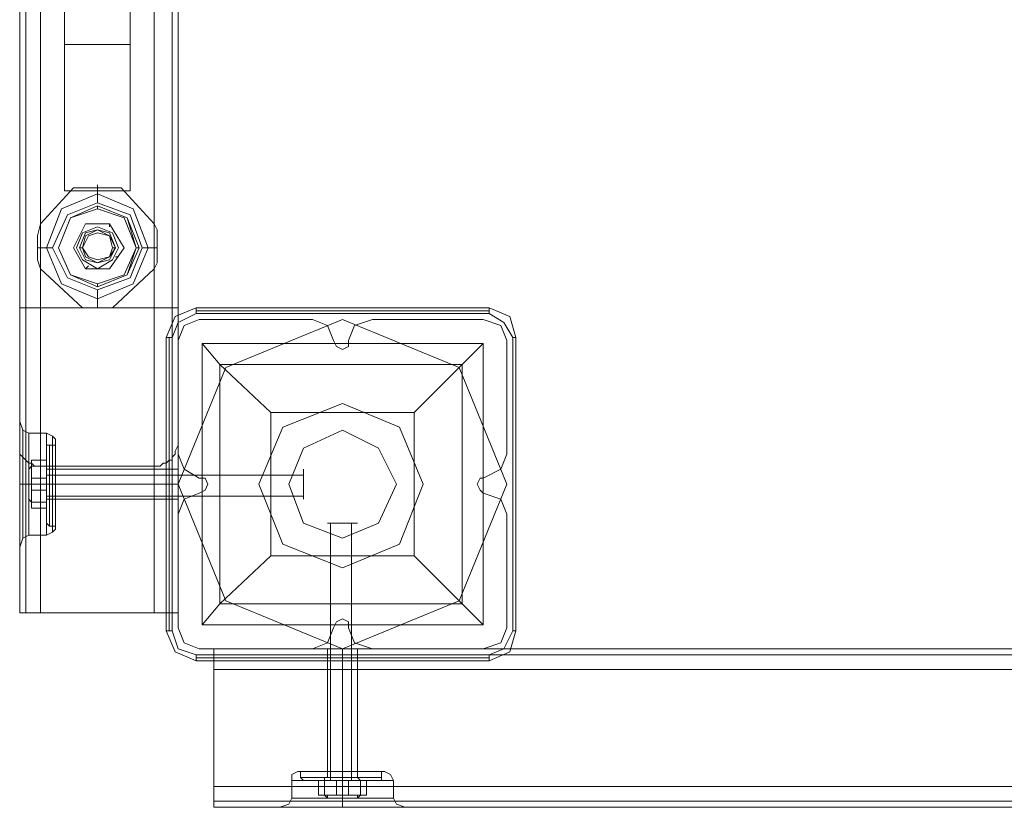
# Model space of a CAD drawing. Units: millimetres. Extents: x -2196 to 8564, y -5658 to 5533.
# Drawn here: x 2612 to 2881, y -2804 to -2589 of the extents above; entities that cross this region are included whole.
import ezdxf

# ---------------------------------------------------------------- set-up
doc = ezdxf.new("R2010")
doc.units = ezdxf.units.MM

# ---------------------------------------------------------------- blocks, each defined once
blk = doc.blocks.new('WMF0')
at = {"color": 30, "lineweight": 0}
for points in [[(6753.91, -4974.72), (6753.91, -6359.58)], [(6753.91, -4974.72), (6753.91, -6359.58)], [(6754.73, -4974.72), (6754.73, -6359.58)], [(6754.73, -4974.72), (6754.73, -6359.58)], [(6756.77, -4974.72), (6772.3, -4974.72), (6772.3, -6359.58), (6756.77, -6359.58)], [(6756.77, -4974.72), (6756.77, -6359.58)], [(6756.77, -4974.72), (6756.77, -6359.58)], [(6756.77, -4974.72), (6756.77, -6359.58)], [(6756.77, -4974.72), (6756.77, -6359.58)], [(6772.3, -4974.72), (6756.77, -4974.72), (6756.77, -6359.58), (6772.3, -6359.58)], [(6756.77, -4974.72), (6756.77, -6359.58)], [(6772.3, -4974.72), (6772.3, -6359.58)], [(6772.3, -4974.72), (6772.3, -6359.58)], [(6772.3, -4974.72), (6772.3, -6359.58)], [(6772.3, -4974.72), (6772.3, -6359.58)], [(6772.3, -4974.72), (6772.3, -6359.58)], [(6774.75, -4974.72), (6774.75, -6359.58)], [(6774.75, -4974.72), (6774.75, -6359.58)], [(6775.57, -4974.72), (6775.57, -6359.58)], [(6775.57, -4974.72), (6775.57, -6359.58)], [(6775.57, -4974.72), (6775.57, -6359.58)], [(6775.57, -4974.72), (6775.57, -6359.58)], [(6775.57, -4974.72), (6775.57, -6359.58)], [(6775.57, -4974.72), (6775.57, -6359.58)], [(6753.91, -4995.15), (6753.91, -6338.74)], [(6753.91, -4995.15), (6753.91, -6338.74)], [(6753.91, -4995.15), (6753.91, -6338.74)], [(6753.91, -4995.15), (6753.91, -6338.74)], [(6756.77, -5894.55), (6756.77, -6339.55)], [(6772.3, -5894.55), (6772.3, -6339.55)], [(6754.73, -5895.37), (6754.73, -6338.74)], [(6774.75, -5895.37), (6774.75, -6338.74)], [(6753.91, -5897.82), (6753.91, -6336.29)], [(6775.57, -5897.82), (6775.57, -6336.29)], [(6753.91, -5916.21), (6753.91, -6317.9)], [(6754.73, -5916.21), (6754.73, -6317.9)], [(6774.75, -5916.21), (6774.75, -6317.9)], [(6775.57, -5916.21), (6775.57, -6317.9)], [(6760.04, -6281.94), (6760.04, -6267.23)], [(6769.03, -6267.23), (6769.03, -6281.94)], [(6756.77, -6270.09), (6756.77, -6306.46)], [(6772.3, -6270.09), (6772.3, -6306.46)], [(6760.04, -6281.94), (6769.03, -6281.94)], [(6760.04, -6301.96), (6760.04, -6281.94)], [(6769.03, -6281.94), (6769.03, -6301.96)], [(6756.77, -6306.46), (6761.27, -6301.55), (6767.8, -6301.55), (6772.3, -6306.46)], [(6764.53, -6302.37), (6764.53, -6301.96), (6764.53, -6301.14)], [(6764.53, -6302.37), (6764.53, -6302.78), (6764.53, -6303.59)], [(6756.77, -6306.46), (6756.36, -6308.09), (6756.36, -6309.72), (6756.36, -6311.36), (6756.77, -6312.58)], [(6772.3, -6312.58), (6772.71, -6311.77), (6772.71, -6310.95), (6772.71, -6310.13), (6772.71, -6309.72), (6772.71, -6308.91), (6772.71, -6308.09), (6772.71, -6307.27), (6772.3, -6306.46)], [(6757.59, -6309.72), (6757.18, -6309.72), (6756.36, -6309.72)], [(6757.59, -6309.72), (6758, -6309.72), (6758.41, -6309.72)], [(6771.48, -6309.72), (6770.66, -6309.72)], [(6771.48, -6309.72), (6771.89, -6309.72), (6772.71, -6309.72)], [(6756.77, -6312.58), (6756.77, -6317.9)], [(6762.49, -6317.9), (6756.77, -6312.58)], [(6764.53, -6316.67), (6764.53, -6316.26), (6764.53, -6315.45)], [(6764.53, -6316.67), (6764.53, -6317.08), (6764.53, -6317.9)], [(6753.91, -6317.9), (6753.91, -6329.75), (6753.91, -6336.29)], [(6756.77, -6317.9), (6754.73, -6317.9), (6753.91, -6317.9)], [(6756.77, -6317.9), (6756.77, -6333.02), (6756.77, -6339.55)], [(6762.49, -6317.9), (6756.77, -6317.9)], [(6766.58, -6317.9), (6766.17, -6317.9), (6765.76, -6317.9), (6764.94, -6317.9), (6764.53, -6317.9), (6764.13, -6317.9), (6763.72, -6317.9), (6762.9, -6317.9), (6762.49, -6317.9)], [(6772.3, -6339.55), (6772.3, -6333.02), (6772.3, -6317.9)], [(6772.3, -6317.9), (6774.75, -6317.9), (6775.57, -6317.9)], [(6775.57, -6336.29), (6775.57, -6329.75), (6775.57, -6317.9)], [(6778.43, -6319.53), (6776.38, -6320.35), (6775.57, -6322.39)], [(6778.43, -6319.53), (6776.38, -6320.35), (6775.57, -6322.39)], [(6793.96, -6319.53), (6778.43, -6319.53)], [(6793.96, -6319.53), (6778.43, -6319.53)], [(6796.82, -6322.39), (6796, -6320.35), (6793.96, -6319.53)], [(6796.82, -6322.39), (6796, -6320.35), (6793.96, -6319.53)], [(6802.13, -6319.53), (6799.68, -6320.35), (6798.86, -6322.39)], [(6802.13, -6319.53), (6799.68, -6320.35), (6798.86, -6322.39)], [(6817.25, -6319.53), (6802.13, -6319.53)], [(6817.25, -6319.53), (6802.13, -6319.53)], [(6820.52, -6322.39), (6819.7, -6320.35), (6817.25, -6319.53)], [(6820.52, -6322.39), (6819.7, -6320.35), (6817.25, -6319.53)], [(6775.57, -6322.39), (6775.57, -6337.92)], [(6775.57, -6322.39), (6775.57, -6337.92)], [(6798.86, -6322.39), (6798.86, -6323.21), (6798.04, -6323.62), (6797.23, -6323.21), (6796.82, -6322.39)], [(6798.86, -6322.39), (6798.86, -6323.21), (6798.04, -6323.62), (6797.23, -6323.21), (6796.82, -6322.39)], [(6820.52, -6337.92), (6820.52, -6322.39)], [(6820.52, -6337.92), (6820.52, -6322.39)], [(6753.91, -6333.43), (6754.32, -6334.65), (6755.14, -6335.06)], [(6753.91, -6333.43), (6754.32, -6334.65), (6755.14, -6335.06)], [(6753.91, -6338.74), (6753.91, -6334.24)], [(6753.91, -6334.24), (6753.91, -6338.74)], [(6753.91, -6338.74), (6753.91, -6334.24)], [(6753.91, -6334.24), (6753.91, -6338.74)], [(6754.32, -6334.65), (6754.32, -6336.69), (6754.32, -6342.01), (6754.32, -6347.32), (6754.32, -6349.36)], [(6754.32, -6347.32), (6754.32, -6342.01), (6754.32, -6336.69), (6754.32, -6334.65)], [(6755.14, -6348.95), (6755.14, -6346.91), (6755.14, -6342.01), (6755.14, -6337.1), (6755.14, -6335.06)], [(6757.59, -6335.06), (6755.14, -6335.06)], [(6757.59, -6335.06), (6755.14, -6335.06)], [(6757.59, -6348.95), (6757.59, -6346.91), (6757.59, -6342.01), (6757.59, -6337.1), (6757.59, -6335.06)], [(6757.59, -6348.95), (6757.59, -6346.91), (6757.59, -6342.01), (6757.59, -6337.1), (6757.59, -6335.06)], [(6758.81, -6335.88), (6758.41, -6335.47), (6757.59, -6335.06)], [(6758.81, -6335.88), (6758.41, -6335.47), (6757.59, -6335.06)], [(6753.91, -6336.29), (6753.91, -6336.69), (6753.91, -6337.1), (6753.91, -6337.51), (6753.91, -6337.92), (6754.32, -6338.33), (6754.73, -6338.74), (6755.14, -6339.15), (6755.54, -6339.15), (6755.95, -6339.55), (6756.36, -6339.55), (6756.77, -6339.55)], [(6758.41, -6335.47), (6758.41, -6337.1), (6758.41, -6342.01), (6758.41, -6346.91), (6758.41, -6348.54)], [(6758.41, -6346.91), (6758.41, -6342.01), (6758.41, -6337.1), (6758.41, -6335.47)], [(6758.41, -6335.47), (6758.41, -6337.1), (6758.41, -6342.01), (6758.41, -6346.91), (6758.41, -6348.54)], [(6758.41, -6346.91), (6758.41, -6342.01), (6758.41, -6337.1), (6758.41, -6335.47)], [(6758.81, -6348.14), (6758.81, -6346.09), (6758.81, -6342.01), (6758.81, -6337.92), (6758.81, -6335.88)], [(6758.81, -6348.14), (6758.81, -6346.09), (6758.81, -6342.01), (6758.81, -6337.92), (6758.81, -6335.88)], [(6772.3, -6339.55), (6772.71, -6339.55), (6773.12, -6339.55), (6773.52, -6339.15), (6773.93, -6339.15), (6774.34, -6338.74), (6774.75, -6338.74), (6774.75, -6338.33), (6775.16, -6337.92), (6775.16, -6337.51), (6775.57, -6336.69), (6775.57, -6336.29)], [(6755.14, -6337.1), (6755.14, -6342.01), (6755.14, -6346.91), (6755.14, -6348.95)], [(6757.59, -6337.1), (6757.59, -6342.01), (6757.59, -6346.91), (6757.59, -6348.95)], [(6757.59, -6337.1), (6757.59, -6342.01), (6757.59, -6346.91), (6757.59, -6348.95)], [(6758.81, -6337.92), (6758.81, -6342.01), (6758.81, -6346.09), (6758.81, -6348.14)], [(6758.81, -6337.92), (6758.81, -6342.01), (6758.81, -6346.09), (6758.81, -6348.14)], [(6775.57, -6337.92), (6776.38, -6339.96), (6778.43, -6341.19)], [(6775.57, -6337.92), (6776.38, -6339.96), (6778.43, -6341.19)], [(6817.25, -6341.19), (6819.7, -6339.96), (6820.52, -6337.92)], [(6817.25, -6341.19), (6819.7, -6339.96), (6820.52, -6337.92)], [(6753.91, -6338.74), (6753.91, -6339.55), (6753.91, -6340.37), (6753.91, -6341.19), (6753.91, -6342.01), (6753.91, -6342.82), (6753.91, -6343.64), (6753.91, -6344.46), (6753.91, -6345.28)], [(6753.91, -6338.74), (6753.91, -6339.55), (6753.91, -6340.37), (6753.91, -6341.19), (6753.91, -6342.01), (6753.91, -6342.82), (6753.91, -6343.64), (6753.91, -6344.46), (6753.91, -6345.28)], [(6753.91, -6345.28), (6753.91, -6343.64), (6753.91, -6342.01), (6753.91, -6340.37), (6753.91, -6338.74)], [(6753.91, -6345.28), (6753.91, -6343.64), (6753.91, -6342.01), (6753.91, -6340.37), (6753.91, -6338.74)], [(6772.3, -6339.55), (6756.77, -6339.55)], [(6758.81, -6344.05), (6758.81, -6343.64), (6758.81, -6342.01), (6758.81, -6340.78), (6758.81, -6339.96)], [(6758.81, -6344.05), (6758.81, -6343.64), (6758.81, -6342.01), (6758.81, -6340.78), (6758.81, -6339.96)], [(6775.57, -6339.96), (6758.81, -6339.96)], [(6775.57, -6339.96), (6758.81, -6339.96)], [(6775.57, -6339.96), (6775.57, -6340.78), (6775.57, -6342.01), (6775.57, -6343.64), (6775.57, -6344.05)], [(6775.57, -6343.64), (6775.57, -6342.01), (6775.57, -6340.78), (6775.57, -6339.96)], [(6775.57, -6339.96), (6775.57, -6340.78), (6775.57, -6342.01), (6775.57, -6343.64), (6775.57, -6344.05)], [(6775.57, -6343.64), (6775.57, -6342.01), (6775.57, -6340.78), (6775.57, -6339.96)], [(6753.91, -6342.01), (6754.32, -6342.01), (6755.14, -6342.01)], [(6753.91, -6342.01), (6754.32, -6342.01), (6755.14, -6342.01)], [(6753.91, -6342.01), (6754.32, -6342.01), (6755.14, -6342.01)], [(6753.91, -6342.01), (6754.32, -6342.01), (6755.14, -6342.01)], [(6757.59, -6342.01), (6755.14, -6342.01)], [(6757.59, -6342.01), (6755.14, -6342.01)], [(6757.59, -6342.01), (6755.14, -6342.01)], [(6757.59, -6342.01), (6755.14, -6342.01)], [(6758.81, -6342.01), (6758.41, -6342.01), (6757.59, -6342.01)], [(6758.81, -6342.01), (6758.41, -6342.01), (6757.59, -6342.01)], [(6758.81, -6342.01), (6758.41, -6342.01), (6757.59, -6342.01)], [(6758.81, -6342.01), (6758.41, -6342.01), (6757.59, -6342.01)], [(6758.81, -6340.78), (6758.81, -6342.01), (6758.81, -6343.64), (6758.81, -6344.05)], [(6758.81, -6340.78), (6758.81, -6342.01), (6758.81, -6343.64), (6758.81, -6344.05)], [(6775.57, -6342.01), (6758.81, -6342.01)], [(6775.57, -6342.01), (6758.81, -6342.01)], [(6775.57, -6342.01), (6758.81, -6342.01)], [(6775.57, -6342.01), (6758.81, -6342.01)], [(6778.43, -6341.19), (6779.25, -6341.19), (6779.65, -6342.01), (6779.25, -6342.82), (6778.43, -6343.23)], [(6778.43, -6341.19), (6779.25, -6341.19), (6779.65, -6342.01), (6779.25, -6342.82), (6778.43, -6343.23)], [(6817.25, -6343.23), (6816.84, -6342.82), (6816.43, -6342.01), (6816.84, -6341.19), (6817.25, -6341.19)], [(6817.25, -6343.23), (6816.84, -6342.82), (6816.43, -6342.01), (6816.84, -6341.19), (6817.25, -6341.19)], [(6778.43, -6343.23), (6776.38, -6344.05), (6775.57, -6346.09)], [(6778.43, -6343.23), (6776.38, -6344.05), (6775.57, -6346.09)], [(6820.52, -6346.09), (6819.7, -6344.05), (6817.25, -6343.23)], [(6820.52, -6346.09), (6819.7, -6344.05), (6817.25, -6343.23)], [(6775.57, -6344.05), (6758.81, -6344.05)], [(6775.57, -6344.05), (6758.81, -6344.05)], [(6753.91, -6345.28), (6753.91, -6349.77)], [(6753.91, -6345.28), (6753.91, -6359.58)], [(6753.91, -6345.28), (6753.91, -6349.77)], [(6753.91, -6345.28), (6753.91, -6359.58)], [(6753.91, -6345.28), (6753.91, -6359.58)], [(6753.91, -6345.28), (6753.91, -6359.58)], [(6775.57, -6346.09), (6775.57, -6361.62)], [(6775.57, -6346.09), (6775.57, -6361.62)], [(6820.52, -6361.62), (6820.52, -6346.09)], [(6820.52, -6361.62), (6820.52, -6346.09)], [(6758.81, -6348.14), (6758.41, -6348.54), (6757.59, -6348.95)], [(6758.81, -6348.14), (6758.41, -6348.54), (6757.59, -6348.95)], [(6753.91, -6350.59), (6754.32, -6349.36), (6755.14, -6348.95)], [(6753.91, -6350.59), (6754.32, -6349.36), (6755.14, -6348.95)], [(6757.59, -6348.95), (6755.14, -6348.95)], [(6757.59, -6348.95), (6755.14, -6348.95)], [(6753.91, -6359.58), (6754.73, -6359.58), (6756.77, -6359.58)], [(6753.91, -6359.58), (6754.73, -6359.58), (6756.77, -6359.58)], [(6756.77, -6359.58), (6754.73, -6359.58), (6753.91, -6359.58)], [(6753.91, -6359.58), (6754.73, -6359.58), (6756.77, -6359.58)], [(6756.77, -6359.58), (6754.73, -6359.58), (6753.91, -6359.58)], [(6756.77, -6359.58), (6754.73, -6359.58), (6753.91, -6359.58)], [(6772.3, -6359.58), (6774.75, -6359.58), (6775.57, -6359.58)], [(6775.57, -6359.58), (6774.75, -6359.58), (6772.3, -6359.58)], [(6772.3, -6359.58), (6774.75, -6359.58), (6775.57, -6359.58)], [(6775.57, -6359.58), (6774.75, -6359.58), (6772.3, -6359.58)], [(6772.3, -6359.58), (6774.75, -6359.58), (6775.57, -6359.58)], [(6775.57, -6359.58), (6774.75, -6359.58), (6772.3, -6359.58)], [(6796.82, -6361.62), (6797.23, -6360.8), (6798.04, -6360.4), (6798.86, -6360.8), (6798.86, -6361.62)], [(6796.82, -6361.62), (6797.23, -6360.8), (6798.04, -6360.4), (6798.86, -6360.8), (6798.86, -6361.62)], [(6775.57, -6361.62), (6776.38, -6363.66), (6778.43, -6364.48)], [(6775.57, -6361.62), (6776.38, -6363.66), (6778.43, -6364.48)], [(6793.96, -6364.48), (6796, -6363.66), (6796.82, -6361.62)], [(6793.96, -6364.48), (6796, -6363.66), (6796.82, -6361.62)], [(6798.86, -6361.62), (6799.68, -6363.66), (6802.13, -6364.48)], [(6798.86, -6361.62), (6799.68, -6363.66), (6802.13, -6364.48)], [(6817.25, -6364.48), (6819.7, -6363.66), (6820.52, -6361.62)], [(6817.25, -6364.48), (6819.7, -6363.66), (6820.52, -6361.62)], [(6778.43, -6364.48), (6793.96, -6364.48)], [(6778.43, -6364.48), (6793.96, -6364.48)], [(6780.47, -6367.34), (6780.47, -6365.3), (6780.47, -6364.48)], [(7265.11, -6364.48), (6780.47, -6364.48)], [(6780.47, -6364.48), (6780.47, -6365.3), (6780.47, -6367.34)], [(7265.11, -6364.48), (6780.47, -6364.48)], [(6780.47, -6367.34), (6780.47, -6365.3), (6780.47, -6364.48)], [(7265.11, -6364.48), (6780.47, -6364.48)], [(6780.47, -6364.48), (6780.47, -6365.3), (6780.47, -6367.34)], [(7265.11, -6364.48), (6780.47, -6364.48)], [(6780.47, -6367.34), (6780.47, -6365.3), (6780.47, -6364.48)], [(7265.11, -6364.48), (6780.47, -6364.48)], [(6780.47, -6364.48), (6780.47, -6365.3), (6780.47, -6367.34)], [(7265.11, -6364.48), (6780.47, -6364.48)], [(6796, -6364.48), (6796, -6381.24)], [(6796, -6364.48), (6796, -6381.24)], [(6798.04, -6364.48), (6798.04, -6381.24)], [(6798.04, -6364.48), (6798.04, -6381.24)], [(6798.04, -6364.48), (6798.04, -6381.24)], [(6798.04, -6364.48), (6798.04, -6381.24)], [(6800.09, -6364.48), (6800.09, -6381.24)], [(6800.09, -6364.48), (6800.09, -6381.24)], [(6802.13, -6364.48), (6817.25, -6364.48)], [(6802.13, -6364.48), (6817.25, -6364.48)], [(6780.47, -6383.28), (6780.47, -6367.34)], [(7265.11, -6367.34), (7265.11, -6383.28), (6780.47, -6383.28)], [(7265.11, -6367.34), (6780.47, -6367.34)], [(7265.11, -6367.34), (6780.47, -6367.34)], [(7265.11, -6367.34), (6780.47, -6367.34)], [(7265.11, -6367.34), (6780.47, -6367.34)], [(7265.11, -6367.34), (6780.47, -6367.34)], [(6780.47, -6367.34), (6780.47, -6383.28)], [(7265.11, -6383.28), (7265.11, -6367.34), (6780.47, -6367.34)], [(6791.91, -6381.24), (6791.1, -6381.64), (6791.1, -6382.46)], [(6791.91, -6381.24), (6791.1, -6381.64), (6791.1, -6382.46)], [(6803.76, -6381.24), (6802.13, -6381.24), (6798.04, -6381.24), (6793.55, -6381.24), (6791.91, -6381.24)], [(6803.76, -6381.24), (6802.13, -6381.24), (6798.04, -6381.24), (6793.55, -6381.24), (6791.91, -6381.24)], [(6793.55, -6381.24), (6798.04, -6381.24), (6802.13, -6381.24), (6803.76, -6381.24)], [(6793.55, -6381.24), (6798.04, -6381.24), (6802.13, -6381.24), (6803.76, -6381.24)], [(6800.09, -6381.24), (6799.27, -6381.24), (6798.04, -6381.24), (6796.41, -6381.24), (6796, -6381.24)], [(6800.09, -6381.24), (6799.27, -6381.24), (6798.04, -6381.24), (6796.41, -6381.24), (6796, -6381.24)], [(6796.41, -6381.24), (6798.04, -6381.24), (6799.27, -6381.24), (6800.09, -6381.24)], [(6796.41, -6381.24), (6798.04, -6381.24), (6799.27, -6381.24), (6800.09, -6381.24)], [(6798.04, -6381.24), (6798.04, -6381.64), (6798.04, -6382.46)], [(6798.04, -6381.24), (6798.04, -6381.64), (6798.04, -6382.46)], [(6798.04, -6381.24), (6798.04, -6381.64), (6798.04, -6382.46)], [(6798.04, -6381.24), (6798.04, -6381.64), (6798.04, -6382.46)], [(6803.76, -6381.24), (6804.58, -6381.64), (6804.99, -6382.46)], [(6803.76, -6381.24), (6804.58, -6381.64), (6804.99, -6382.46)], [(7265.11, -6383.28), (6780.47, -6383.28)], [(6780.47, -6383.28), (6780.47, -6385.32), (6780.47, -6386.14)], [(7265.11, -6383.28), (6780.47, -6383.28)], [(6780.47, -6383.28), (6780.47, -6385.32), (6780.47, -6386.14)], [(6780.47, -6386.14), (6780.47, -6385.32), (6780.47, -6383.28)], [(7265.11, -6383.28), (6780.47, -6383.28)], [(6780.47, -6383.28), (6780.47, -6385.32), (6780.47, -6386.14)], [(7265.11, -6383.28), (6780.47, -6383.28)], [(6780.47, -6386.14), (6780.47, -6385.32), (6780.47, -6383.28)], [(7265.11, -6383.28), (6780.47, -6383.28)], [(6780.47, -6386.14), (6780.47, -6385.32), (6780.47, -6383.28)], [(6804.99, -6382.46), (6802.95, -6382.46), (6798.04, -6382.46), (6793.14, -6382.46), (6791.1, -6382.46)], [(6804.99, -6382.46), (6802.95, -6382.46), (6798.04, -6382.46), (6793.14, -6382.46), (6791.1, -6382.46)], [(6791.1, -6382.46), (6791.1, -6384.91)], [(6791.1, -6382.46), (6791.1, -6384.91)], [(6793.14, -6382.46), (6798.04, -6382.46), (6802.95, -6382.46), (6804.99, -6382.46)], [(6793.14, -6382.46), (6798.04, -6382.46), (6802.95, -6382.46), (6804.99, -6382.46)], [(6798.04, -6382.46), (6798.04, -6384.91)], [(6798.04, -6382.46), (6798.04, -6384.91)], [(6798.04, -6382.46), (6798.04, -6384.91)], [(6798.04, -6382.46), (6798.04, -6384.91)], [(6804.99, -6382.46), (6804.99, -6384.91)], [(6804.99, -6382.46), (6804.99, -6384.91)], [(6789.46, -6386.14), (6790.69, -6385.73), (6791.1, -6384.91)], [(6789.46, -6386.14), (6790.69, -6385.73), (6791.1, -6384.91)], [(6804.99, -6384.91), (6802.95, -6384.91), (6798.04, -6384.91), (6793.14, -6384.91), (6791.1, -6384.91)], [(6793.14, -6384.91), (6798.04, -6384.91), (6802.95, -6384.91), (6804.99, -6384.91)], [(6798.04, -6386.14), (6798.04, -6385.73), (6798.04, -6384.91)], [(6798.04, -6386.14), (6798.04, -6385.73), (6798.04, -6384.91)], [(6798.04, -6386.14), (6798.04, -6385.73), (6798.04, -6384.91)], [(6798.04, -6386.14), (6798.04, -6385.73), (6798.04, -6384.91)], [(6806.62, -6386.14), (6805.4, -6385.73), (6804.99, -6384.91)], [(6806.62, -6386.14), (6805.4, -6385.73), (6804.99, -6384.91)], [(7265.11, -6385.32), (6780.47, -6385.32)], [(7265.11, -6385.32), (6780.47, -6385.32)], [(6794.77, -6386.14), (6780.47, -6386.14)], [(6794.77, -6386.14), (6780.47, -6386.14)], [(6794.77, -6386.14), (6780.47, -6386.14)], [(7265.11, -6386.14), (6780.47, -6386.14)], [(7265.11, -6386.14), (6780.47, -6386.14)], [(6794.77, -6386.14), (6780.47, -6386.14)], [(6794.77, -6386.14), (6790.28, -6386.14)], [(6790.28, -6386.14), (6794.77, -6386.14)], [(6794.77, -6386.14), (6790.28, -6386.14)], [(6790.28, -6386.14), (6794.77, -6386.14)], [(6794.77, -6386.14), (6796.41, -6386.14), (6798.04, -6386.14), (6799.68, -6386.14), (6801.31, -6386.14)], [(6794.77, -6386.14), (6796.41, -6386.14), (6798.04, -6386.14), (6799.68, -6386.14), (6801.31, -6386.14)], [(6801.31, -6386.14), (6800.49, -6386.14), (6799.68, -6386.14), (6798.86, -6386.14), (6798.04, -6386.14), (6797.23, -6386.14), (6796.41, -6386.14), (6795.59, -6386.14), (6794.77, -6386.14)], [(6801.31, -6386.14), (6800.49, -6386.14), (6799.68, -6386.14), (6798.86, -6386.14), (6798.04, -6386.14), (6797.23, -6386.14), (6796.41, -6386.14), (6795.59, -6386.14), (6794.77, -6386.14)], [(6801.31, -6386.14), (6805.81, -6386.14)], [(7244.68, -6386.14), (6801.31, -6386.14)], [(6801.31, -6386.14), (6805.81, -6386.14)], [(7244.68, -6386.14), (6801.31, -6386.14)], [(7244.68, -6386.14), (6801.31, -6386.14)], [(7244.68, -6386.14), (6801.31, -6386.14)]]:
    blk.add_lwpolyline(points, dxfattribs=at)
for points in [[(6754.73, -4974.72), (6754.73, -6359.58), (6754.73, -4974.72)], [(6754.73, -4974.72), (6754.73, -6359.58), (6754.73, -4974.72)], [(6774.75, -4974.72), (6774.75, -6359.58), (6774.75, -4974.72)], [(6774.75, -4974.72), (6774.75, -6359.58), (6774.75, -4974.72)], [(6769.03, -5932.15), (6769.03, -6301.96), (6760.04, -6301.96), (6760.04, -5932.15), (6769.03, -5932.15)], [(6771.48, -6309.72), (6769.44, -6304.41), (6764.53, -6302.37), (6759.63, -6304.41), (6757.59, -6309.72), (6759.63, -6314.63), (6764.53, -6316.67), (6769.44, -6314.63), (6771.48, -6309.72)], [(6771.48, -6309.72), (6769.44, -6304.41), (6764.53, -6302.37), (6759.63, -6304.41), (6757.59, -6309.72), (6759.63, -6314.63), (6764.53, -6316.67), (6769.44, -6314.63), (6771.48, -6309.72)], [(6770.66, -6309.72), (6769.03, -6305.23), (6764.53, -6303.59), (6760.45, -6305.23), (6758.41, -6309.72), (6760.45, -6313.81), (6764.53, -6315.45), (6769.03, -6313.81), (6770.66, -6309.72)], [(6766.58, -6309.72), (6766.17, -6308.09), (6764.53, -6307.68), (6763.31, -6308.09), (6762.49, -6309.72), (6763.31, -6310.95), (6764.53, -6311.36), (6766.17, -6310.95), (6766.58, -6309.72)], [(6766.58, -6309.72), (6766.17, -6308.09), (6764.53, -6307.68), (6763.31, -6308.09), (6762.49, -6309.72), (6763.31, -6310.95), (6764.53, -6311.36), (6766.17, -6310.95), (6766.58, -6309.72)], [(6772.3, -6317.9), (6766.58, -6317.9), (6772.3, -6312.58), (6772.3, -6317.9)], [(6754.32, -6334.65), (6754.32, -6336.69), (6754.32, -6342.01), (6754.32, -6347.32), (6754.32, -6349.36), (6754.32, -6347.32), (6754.32, -6342.01), (6754.32, -6336.69), (6754.32, -6334.65)], [(6755.14, -6348.95), (6755.14, -6346.91), (6755.14, -6342.01), (6755.14, -6337.1), (6755.14, -6335.06), (6755.14, -6337.1), (6755.14, -6342.01), (6755.14, -6346.91), (6755.14, -6348.95)], [(6796, -6364.48), (6796.41, -6364.48), (6798.04, -6364.48), (6799.27, -6364.48), (6800.09, -6364.48), (6799.27, -6364.48), (6798.04, -6364.48), (6796.41, -6364.48), (6796, -6364.48)], [(6796, -6364.48), (6796.41, -6364.48), (6798.04, -6364.48), (6799.27, -6364.48), (6800.09, -6364.48), (6799.27, -6364.48), (6798.04, -6364.48), (6796.41, -6364.48), (6796, -6364.48)], [(7265.11, -6365.3), (6780.47, -6365.3), (7265.11, -6365.3), (6780.47, -6365.3), (7265.11, -6365.3), (6780.47, -6365.3), (7265.11, -6365.3)], [(6804.99, -6384.91), (6802.95, -6384.91), (6798.04, -6384.91), (6793.14, -6384.91), (6791.1, -6384.91), (6793.14, -6384.91), (6798.04, -6384.91), (6802.95, -6384.91), (6804.99, -6384.91)], [(7265.11, -6385.32), (6780.47, -6385.32), (7265.11, -6385.32), (6780.47, -6385.32), (7265.11, -6385.32)]]:
    blk.add_lwpolyline(points, close=True, dxfattribs=at)
at = {"color": 251, "lineweight": 0}
for points in [[(6764.53, -6304), (6760.86, -6305.64), (6759.22, -6309.72), (6760.86, -6313.4), (6764.53, -6315.04), (6768.62, -6313.4), (6770.26, -6309.72), (6768.62, -6305.64), (6764.53, -6304)], [(6764.53, -6315.04), (6760.86, -6313.4), (6759.22, -6309.72), (6760.86, -6305.64), (6764.53, -6304), (6768.62, -6305.64), (6770.26, -6309.72), (6768.62, -6313.4), (6764.53, -6315.04)], [(6764.53, -6304), (6760.86, -6305.64), (6759.22, -6309.72), (6760.86, -6313.4), (6764.53, -6315.04), (6768.62, -6313.4), (6769.85, -6309.72), (6768.62, -6305.64), (6764.53, -6304)], [(6764.53, -6304.41), (6760.86, -6305.64), (6759.22, -6309.72), (6760.86, -6313.4), (6764.53, -6314.63), (6768.21, -6313.4), (6769.85, -6309.72), (6768.21, -6305.64), (6764.53, -6304.41)], [(6764.53, -6306.86), (6762.49, -6307.68), (6761.67, -6309.72), (6762.49, -6311.36), (6764.53, -6312.58), (6766.58, -6311.36), (6767.4, -6309.72), (6766.58, -6307.68), (6764.53, -6306.86)], [(6764.53, -6311.77), (6762.9, -6311.36), (6762.08, -6309.72), (6762.9, -6307.68), (6764.53, -6307.27), (6766.17, -6307.68), (6766.99, -6309.72), (6766.17, -6311.36), (6764.53, -6311.77)], [(6764.53, -6311.77), (6762.9, -6310.95), (6762.49, -6309.72), (6762.9, -6308.09), (6764.53, -6307.27), (6766.17, -6308.09), (6766.58, -6309.72), (6766.17, -6310.95), (6764.53, -6311.77)], [(6764.53, -6307.27), (6762.9, -6308.09), (6762.49, -6309.72), (6762.9, -6310.95), (6764.53, -6311.77), (6766.17, -6310.95), (6766.58, -6309.72), (6766.17, -6308.09), (6764.53, -6307.27)], [(6764.53, -6311.77), (6762.9, -6310.95), (6762.49, -6309.72), (6762.9, -6308.09), (6764.53, -6307.27), (6766.17, -6308.09), (6766.99, -6309.72), (6766.17, -6310.95), (6764.53, -6311.77)], [(6764.53, -6307.68), (6763.31, -6308.09), (6762.49, -6309.72), (6763.31, -6310.95), (6764.53, -6311.36), (6766.17, -6310.95), (6766.58, -6309.72), (6766.17, -6308.09), (6764.53, -6307.68)], [(6764.53, -6311.36), (6763.31, -6310.95), (6762.49, -6309.72), (6763.31, -6308.09), (6764.53, -6307.68), (6766.17, -6308.09), (6766.58, -6309.72), (6766.17, -6310.95), (6764.53, -6311.36)], [(6755.14, -6344.87), (6755.14, -6344.05), (6755.14, -6342.01), (6755.14, -6339.96), (6755.14, -6339.15), (6755.14, -6339.96), (6755.14, -6342.01), (6755.14, -6344.05), (6755.14, -6344.87)], [(6755.14, -6344.87), (6755.14, -6344.05), (6755.14, -6342.01), (6755.14, -6339.96), (6755.14, -6339.15), (6755.14, -6339.96), (6755.14, -6342.01), (6755.14, -6344.05), (6755.14, -6344.87)], [(6792.73, -6344.05), (6792.73, -6343.64), (6792.73, -6342.01), (6792.73, -6340.78), (6792.73, -6339.96), (6792.73, -6340.78), (6792.73, -6342.01), (6792.73, -6343.64), (6792.73, -6344.05)], [(6792.73, -6344.05), (6792.73, -6343.64), (6792.73, -6342.01), (6792.73, -6340.78), (6792.73, -6339.96), (6792.73, -6340.78), (6792.73, -6342.01), (6792.73, -6343.64), (6792.73, -6344.05)], [(6800.09, -6347.32), (6799.27, -6347.32), (6798.04, -6347.32), (6796.41, -6347.32), (6796, -6347.32), (6796.41, -6347.32), (6798.04, -6347.32), (6799.27, -6347.32), (6800.09, -6347.32)], [(6800.09, -6347.32), (6799.27, -6347.32), (6798.04, -6347.32), (6796.41, -6347.32), (6796, -6347.32), (6796.41, -6347.32), (6798.04, -6347.32), (6799.27, -6347.32), (6800.09, -6347.32)], [(6800.9, -6384.91), (6800.09, -6384.91), (6798.04, -6384.91), (6796, -6384.91), (6795.18, -6384.91), (6796, -6384.91), (6798.04, -6384.91), (6800.09, -6384.91), (6800.9, -6384.91)], [(6800.9, -6384.91), (6800.09, -6384.91), (6798.04, -6384.91), (6796, -6384.91), (6795.18, -6384.91), (6796, -6384.91), (6798.04, -6384.91), (6800.09, -6384.91), (6800.9, -6384.91)]]:
    blk.add_lwpolyline(points, close=True, dxfattribs=at)
for points in [[(6764.53, -6304.41), (6764.53, -6304)], [(6761.27, -6309.72), (6762.9, -6306.46)], [(6762.9, -6306.46), (6761.27, -6309.72)], [(6768.21, -6309.72), (6766.17, -6306.46), (6762.9, -6306.46)], [(6766.17, -6306.46), (6762.9, -6306.46)], [(6766.17, -6306.46), (6768.21, -6309.72)], [(6766.17, -6306.86), (6766.17, -6306.46)], [(6762.9, -6312.58), (6761.27, -6309.72)], [(6761.27, -6309.72), (6762.9, -6312.58)], [(6762.08, -6309.72), (6762.49, -6309.72)], [(6768.21, -6309.72), (6766.17, -6312.58)], [(6766.17, -6312.58), (6768.21, -6309.72)], [(6766.99, -6309.72), (6766.58, -6309.72)], [(6769.85, -6309.72), (6770.26, -6309.72)], [(6766.99, -6310.95), (6767.4, -6310.95)], [(6763.31, -6312.18), (6762.9, -6312.58)], [(6766.17, -6312.58), (6762.9, -6312.58)], [(6762.9, -6312.58), (6766.17, -6312.58)], [(6764.53, -6314.63), (6764.53, -6315.04)], [(6757.59, -6347.32), (6757.59, -6345.68), (6757.59, -6342.01), (6757.59, -6338.33), (6757.59, -6336.69)], [(6757.59, -6336.69), (6758, -6336.69)], [(6757.59, -6347.32), (6757.59, -6345.68), (6757.59, -6342.01), (6757.59, -6338.33), (6757.59, -6336.69)], [(6757.59, -6347.32), (6757.59, -6345.68), (6757.59, -6342.01), (6757.59, -6338.33), (6757.59, -6336.69)], [(6757.59, -6336.69), (6758, -6336.69)], [(6757.59, -6347.32), (6757.59, -6345.68), (6757.59, -6342.01), (6757.59, -6338.33), (6757.59, -6336.69)], [(6758, -6336.69), (6758, -6338.33), (6758, -6342.01), (6758, -6346.09), (6758, -6347.73)], [(6758, -6346.09), (6758, -6342.01), (6758, -6338.33), (6758, -6336.69)], [(6758, -6336.69), (6758.81, -6336.69)], [(6758, -6336.69), (6758, -6338.33), (6758, -6342.01), (6758, -6346.09), (6758, -6347.73)], [(6758, -6346.09), (6758, -6342.01), (6758, -6338.33), (6758, -6336.69)], [(6758, -6336.69), (6758.81, -6336.69)], [(6758.81, -6347.73), (6758.81, -6346.09), (6758.81, -6342.01), (6758.81, -6338.33), (6758.81, -6336.69)], [(6758.81, -6347.73), (6758.81, -6346.09), (6758.81, -6342.01), (6758.81, -6338.33), (6758.81, -6336.69)], [(6755.54, -6341.19), (6755.54, -6338.74), (6757.59, -6338.74), (6757.59, -6341.19)], [(6755.54, -6338.74), (6755.54, -6339.55), (6757.59, -6339.55), (6757.59, -6338.74)], [(6755.54, -6341.19), (6755.54, -6338.74), (6757.59, -6338.74), (6757.59, -6341.19)], [(6755.54, -6338.74), (6755.54, -6339.55), (6757.59, -6339.55), (6757.59, -6338.74)], [(6757.59, -6338.33), (6757.59, -6342.01), (6757.59, -6345.68), (6757.59, -6347.32)], [(6757.59, -6338.33), (6757.59, -6342.01), (6757.59, -6345.68), (6757.59, -6347.32)], [(6757.59, -6338.33), (6757.59, -6342.01), (6757.59, -6345.68), (6757.59, -6347.32)], [(6757.59, -6338.33), (6757.59, -6342.01), (6757.59, -6345.68), (6757.59, -6347.32)], [(6758.81, -6338.33), (6758.81, -6342.01), (6758.81, -6346.09), (6758.81, -6347.73)], [(6758.81, -6338.33), (6758.81, -6342.01), (6758.81, -6346.09), (6758.81, -6347.73)], [(6755.14, -6339.96), (6755.54, -6339.55)], [(6755.14, -6339.96), (6755.54, -6339.55)], [(6755.54, -6339.55), (6755.54, -6342.82), (6757.59, -6342.82), (6757.59, -6339.55)], [(6755.54, -6339.55), (6755.54, -6342.82), (6757.59, -6342.82), (6757.59, -6339.55)], [(6757.59, -6339.55), (6757.59, -6340.37), (6757.59, -6342.01), (6757.59, -6343.64), (6757.59, -6344.46)], [(6757.59, -6343.64), (6757.59, -6342.01), (6757.59, -6340.37), (6757.59, -6339.55)], [(6757.59, -6339.55), (6757.59, -6339.96), (6758, -6339.96)], [(6757.59, -6339.55), (6757.59, -6340.37), (6757.59, -6342.01), (6757.59, -6343.64), (6757.59, -6344.46)], [(6757.59, -6343.64), (6757.59, -6342.01), (6757.59, -6340.37), (6757.59, -6339.55)], [(6757.59, -6339.55), (6757.59, -6339.96), (6758, -6339.96)], [(6757.59, -6339.96), (6757.59, -6340.37), (6757.59, -6342.01), (6757.59, -6343.64), (6757.59, -6344.05)], [(6757.59, -6343.64), (6757.59, -6342.01), (6757.59, -6340.37), (6757.59, -6339.96)], [(6757.59, -6339.96), (6757.59, -6340.78), (6757.59, -6342.01), (6757.59, -6343.64), (6757.59, -6344.05)], [(6757.59, -6343.64), (6757.59, -6342.01), (6757.59, -6340.78), (6757.59, -6339.96)], [(6757.59, -6339.96), (6757.59, -6340.78), (6757.59, -6342.01), (6757.59, -6343.64), (6757.59, -6344.05)], [(6757.59, -6343.64), (6757.59, -6342.01), (6757.59, -6340.78), (6757.59, -6339.96)], [(6757.59, -6339.96), (6757.59, -6340.37), (6757.59, -6342.01), (6757.59, -6343.64), (6757.59, -6344.05)], [(6757.59, -6343.64), (6757.59, -6342.01), (6757.59, -6340.37), (6757.59, -6339.96)], [(6758, -6344.05), (6758, -6343.64), (6758, -6342.01), (6758, -6340.37), (6758, -6339.96)], [(6758, -6339.96), (6758.81, -6339.96)], [(6758, -6344.05), (6758, -6343.64), (6758, -6342.01), (6758, -6340.37), (6758, -6339.96)], [(6758, -6339.96), (6758.81, -6339.96)], [(6758, -6340.37), (6758, -6342.01), (6758, -6343.64), (6758, -6344.05)], [(6758, -6340.37), (6758, -6342.01), (6758, -6343.64), (6758, -6344.05)], [(6758.81, -6339.96), (6758.81, -6340.37), (6758.81, -6342.01), (6758.81, -6343.64), (6758.81, -6344.05)], [(6758.81, -6343.64), (6758.81, -6342.01), (6758.81, -6340.37), (6758.81, -6339.96)], [(6758.81, -6339.96), (6758.81, -6340.37), (6758.81, -6342.01), (6758.81, -6343.64), (6758.81, -6344.05)], [(6758.81, -6343.64), (6758.81, -6342.01), (6758.81, -6340.37), (6758.81, -6339.96)], [(6755.54, -6344.46), (6755.54, -6341.19), (6757.59, -6341.19), (6757.59, -6344.46)], [(6755.54, -6344.46), (6755.54, -6341.19), (6757.59, -6341.19), (6757.59, -6344.46)], [(6757.59, -6340.78), (6792.73, -6340.78)], [(6757.59, -6340.78), (6792.73, -6340.78)], [(6757.59, -6342.01), (6758, -6342.01)], [(6757.59, -6342.01), (6758, -6342.01)], [(6757.59, -6342.01), (6758, -6342.01)], [(6757.59, -6342.01), (6758, -6342.01)], [(6757.59, -6342.01), (6758, -6342.01)], [(6757.59, -6342.01), (6758, -6342.01)], [(6757.59, -6342.01), (6758, -6342.01)], [(6757.59, -6342.01), (6758, -6342.01)], [(6758, -6342.01), (6758.81, -6342.01)], [(6758, -6342.01), (6758.81, -6342.01)], [(6758, -6342.01), (6758.81, -6342.01)], [(6758, -6342.01), (6758.81, -6342.01)], [(6758, -6342.01), (6758.81, -6342.01)], [(6758, -6342.01), (6758.81, -6342.01)], [(6758, -6342.01), (6758.81, -6342.01)], [(6758, -6342.01), (6758.81, -6342.01)], [(6755.54, -6342.82), (6755.54, -6345.28), (6757.59, -6345.28), (6757.59, -6342.82)], [(6755.54, -6342.82), (6755.54, -6345.28), (6757.59, -6345.28), (6757.59, -6342.82)], [(6755.14, -6344.05), (6755.54, -6344.46)], [(6755.14, -6344.05), (6755.54, -6344.46)], [(6755.54, -6345.28), (6755.54, -6344.46), (6757.59, -6344.46), (6757.59, -6345.28)], [(6755.54, -6345.28), (6755.54, -6344.46), (6757.59, -6344.46), (6757.59, -6345.28)], [(6757.59, -6343.64), (6792.73, -6343.64)], [(6757.59, -6343.64), (6792.73, -6343.64)], [(6757.59, -6344.46), (6757.59, -6344.05), (6758, -6344.05)], [(6757.59, -6344.46), (6757.59, -6344.05), (6758, -6344.05)], [(6758, -6344.05), (6758.81, -6344.05)], [(6758, -6344.05), (6758.81, -6344.05)], [(6757.59, -6347.32), (6758, -6347.73)], [(6757.59, -6347.32), (6758, -6347.73)], [(6796.41, -6382.46), (6796.41, -6347.32)], [(6796.41, -6382.46), (6796.41, -6347.32)], [(6799.27, -6382.46), (6799.27, -6347.32)], [(6799.27, -6382.46), (6799.27, -6347.32)], [(6758, -6347.73), (6758.81, -6347.73)], [(6758, -6347.73), (6758.81, -6347.73)], [(6803.35, -6381.24), (6801.72, -6381.24), (6798.04, -6381.24), (6793.96, -6381.24), (6792.32, -6381.24)], [(6792.32, -6382.05), (6792.32, -6381.24)], [(6803.35, -6381.24), (6801.72, -6381.24), (6798.04, -6381.24), (6793.96, -6381.24), (6792.32, -6381.24)], [(6792.32, -6382.05), (6792.32, -6381.24)], [(6792.32, -6382.05), (6793.96, -6382.05), (6798.04, -6382.05), (6801.72, -6382.05), (6803.35, -6382.05)], [(6801.72, -6382.05), (6798.04, -6382.05), (6793.96, -6382.05), (6792.32, -6382.05)], [(6792.73, -6382.46), (6792.32, -6382.05)], [(6803.35, -6382.05), (6801.72, -6382.05), (6798.04, -6382.05), (6793.96, -6382.05), (6792.32, -6382.05)], [(6792.32, -6382.05), (6793.96, -6382.05), (6798.04, -6382.05), (6801.72, -6382.05), (6803.35, -6382.05)], [(6801.72, -6382.05), (6798.04, -6382.05), (6793.96, -6382.05), (6792.32, -6382.05)], [(6792.73, -6382.46), (6792.32, -6382.05)], [(6803.35, -6382.05), (6801.72, -6382.05), (6798.04, -6382.05), (6793.96, -6382.05), (6792.32, -6382.05)], [(6793.96, -6381.24), (6798.04, -6381.24), (6801.72, -6381.24), (6803.35, -6381.24)], [(6793.96, -6381.24), (6798.04, -6381.24), (6801.72, -6381.24), (6803.35, -6381.24)], [(6793.96, -6382.05), (6798.04, -6382.05), (6801.72, -6382.05), (6803.35, -6382.05)], [(6793.96, -6382.05), (6798.04, -6382.05), (6801.72, -6382.05), (6803.35, -6382.05)], [(6795.59, -6382.46), (6795.59, -6382.05), (6796, -6382.05)], [(6795.59, -6382.05), (6796.41, -6382.05), (6798.04, -6382.05), (6799.68, -6382.05), (6800.09, -6382.05)], [(6799.68, -6382.05), (6798.04, -6382.05), (6796.41, -6382.05), (6795.59, -6382.05)], [(6795.59, -6382.46), (6795.59, -6382.05), (6796, -6382.05)], [(6795.59, -6382.05), (6796.41, -6382.05), (6798.04, -6382.05), (6799.68, -6382.05), (6800.09, -6382.05)], [(6799.68, -6382.05), (6798.04, -6382.05), (6796.41, -6382.05), (6795.59, -6382.05)], [(6796, -6381.24), (6796.41, -6381.24), (6798.04, -6381.24), (6799.27, -6381.24), (6800.09, -6381.24)], [(6799.27, -6381.24), (6798.04, -6381.24), (6796.41, -6381.24), (6796, -6381.24)], [(6796, -6382.05), (6796, -6381.24)], [(6796, -6381.24), (6796.41, -6381.24), (6798.04, -6381.24), (6799.27, -6381.24), (6800.09, -6381.24)], [(6799.27, -6381.24), (6798.04, -6381.24), (6796.41, -6381.24), (6796, -6381.24)], [(6796, -6382.05), (6796, -6381.24)], [(6800.09, -6382.05), (6799.27, -6382.05), (6798.04, -6382.05), (6796.41, -6382.05), (6796, -6382.05)], [(6800.09, -6382.05), (6799.27, -6382.05), (6798.04, -6382.05), (6796.41, -6382.05), (6796, -6382.05)], [(6796.41, -6382.05), (6798.04, -6382.05), (6799.27, -6382.05), (6800.09, -6382.05)], [(6796.41, -6382.05), (6798.04, -6382.05), (6799.27, -6382.05), (6800.09, -6382.05)], [(6798.04, -6382.05), (6798.04, -6381.24)], [(6798.04, -6382.05), (6798.04, -6381.24)], [(6798.04, -6382.05), (6798.04, -6381.24)], [(6798.04, -6382.05), (6798.04, -6381.24)], [(6798.04, -6382.05), (6798.04, -6381.24)], [(6798.04, -6382.05), (6798.04, -6381.24)], [(6798.04, -6382.05), (6798.04, -6381.24)], [(6798.04, -6382.05), (6798.04, -6381.24)], [(6798.04, -6382.46), (6798.04, -6382.05)], [(6798.04, -6382.46), (6798.04, -6382.05)], [(6798.04, -6382.46), (6798.04, -6382.05)], [(6798.04, -6382.46), (6798.04, -6382.05)], [(6798.04, -6382.46), (6798.04, -6382.05)], [(6798.04, -6382.46), (6798.04, -6382.05)], [(6798.04, -6382.46), (6798.04, -6382.05)], [(6798.04, -6382.46), (6798.04, -6382.05)], [(6800.09, -6382.05), (6800.09, -6381.24)], [(6800.09, -6382.05), (6800.09, -6381.24)], [(6800.49, -6382.46), (6800.09, -6382.05)], [(6800.49, -6382.46), (6800.09, -6382.05)], [(6803.35, -6382.05), (6803.35, -6381.24)], [(6803.35, -6382.05), (6803.35, -6381.24)], [(6803.35, -6382.46), (6803.35, -6382.05)], [(6803.35, -6382.46), (6803.35, -6382.05)], [(6803.35, -6382.46), (6801.72, -6382.46), (6798.04, -6382.46), (6794.36, -6382.46), (6792.73, -6382.46)], [(6803.35, -6382.46), (6801.72, -6382.46), (6798.04, -6382.46), (6794.36, -6382.46), (6792.73, -6382.46)], [(6794.36, -6382.46), (6798.04, -6382.46), (6801.72, -6382.46), (6803.35, -6382.46)], [(6794.36, -6382.46), (6798.04, -6382.46), (6801.72, -6382.46), (6803.35, -6382.46)], [(6797.23, -6384.5), (6794.77, -6384.5), (6794.77, -6382.46), (6797.23, -6382.46)], [(6794.77, -6384.5), (6795.59, -6384.5), (6795.59, -6382.46), (6794.77, -6382.46)], [(6797.23, -6384.5), (6794.77, -6384.5), (6794.77, -6382.46), (6797.23, -6382.46)], [(6794.77, -6384.5), (6795.59, -6384.5), (6795.59, -6382.46), (6794.77, -6382.46)], [(6795.59, -6382.46), (6796.41, -6382.46), (6798.04, -6382.46), (6799.68, -6382.46), (6800.49, -6382.46)], [(6799.68, -6382.46), (6798.04, -6382.46), (6796.41, -6382.46), (6795.59, -6382.46)], [(6795.59, -6384.5), (6798.86, -6384.5), (6798.86, -6382.46), (6795.59, -6382.46)], [(6795.59, -6382.46), (6796.41, -6382.46), (6798.04, -6382.46), (6799.68, -6382.46), (6800.49, -6382.46)], [(6799.68, -6382.46), (6798.04, -6382.46), (6796.41, -6382.46), (6795.59, -6382.46)], [(6795.59, -6384.5), (6798.86, -6384.5), (6798.86, -6382.46), (6795.59, -6382.46)], [(6796, -6382.46), (6796.41, -6382.46), (6798.04, -6382.46), (6799.27, -6382.46), (6800.09, -6382.46)], [(6799.27, -6382.46), (6798.04, -6382.46), (6796.41, -6382.46), (6796, -6382.46)], [(6796, -6382.46), (6796.41, -6382.46), (6798.04, -6382.46), (6799.27, -6382.46), (6800.09, -6382.46)], [(6799.27, -6382.46), (6798.04, -6382.46), (6796.41, -6382.46), (6796, -6382.46)], [(6800.49, -6384.5), (6797.23, -6384.5), (6797.23, -6382.46), (6800.49, -6382.46)], [(6800.49, -6384.5), (6797.23, -6384.5), (6797.23, -6382.46), (6800.49, -6382.46)], [(6798.86, -6384.5), (6801.31, -6384.5), (6801.31, -6382.46), (6798.86, -6382.46)], [(6798.86, -6384.5), (6801.31, -6384.5), (6801.31, -6382.46), (6798.86, -6382.46)], [(6801.31, -6384.5), (6800.49, -6384.5), (6800.49, -6382.46), (6801.31, -6382.46)], [(6801.31, -6384.5), (6800.49, -6384.5), (6800.49, -6382.46), (6801.31, -6382.46)], [(6796, -6384.91), (6795.59, -6384.5)], [(6796, -6384.91), (6795.59, -6384.5)], [(6796, -6384.91), (6796, -6384.5)], [(6796, -6384.91), (6796, -6384.5)], [(6800.09, -6384.91), (6800.09, -6384.5)], [(6800.09, -6384.91), (6800.49, -6384.5)], [(6800.09, -6384.91), (6800.09, -6384.5)], [(6800.09, -6384.91), (6800.49, -6384.5)]]:
    blk.add_lwpolyline(points, dxfattribs=at)
at = {"color": 27, "lineweight": 0}
for points in [[(6778.02, -6317.9), (6775.16, -6319.12), (6773.93, -6321.98)], [(6778.02, -6317.9), (6775.16, -6319.12), (6773.93, -6321.98)], [(6774.75, -6321.98), (6775.57, -6319.94), (6778.02, -6318.71)], [(6778.02, -6317.9), (6778.02, -6318.31), (6778.02, -6318.71)], [(6818.07, -6317.9), (6778.02, -6317.9)], [(6818.07, -6317.9), (6778.02, -6317.9)], [(6818.07, -6318.31), (6778.02, -6318.31)], [(6778.02, -6318.71), (6818.07, -6318.71)], [(6818.07, -6317.9), (6818.07, -6318.31), (6818.07, -6318.71)], [(6821.74, -6321.98), (6820.93, -6319.12), (6818.07, -6317.9)], [(6821.74, -6321.98), (6820.93, -6319.12), (6818.07, -6317.9)], [(6818.07, -6318.71), (6820.11, -6319.94), (6821.33, -6321.98)], [(6773.93, -6321.98), (6774.34, -6321.98), (6774.75, -6321.98)], [(6773.93, -6321.98), (6773.93, -6362.03)], [(6773.93, -6362.03), (6773.93, -6321.98)], [(6774.34, -6321.98), (6774.34, -6362.03)], [(6774.75, -6362.03), (6774.75, -6321.98)], [(6778.84, -6322.8), (6817.25, -6322.8), (6817.25, -6361.21)], [(6778.84, -6322.8), (6817.25, -6322.8)], [(6778.84, -6322.8), (6778.84, -6361.21)], [(6778.84, -6322.8), (6781.29, -6325.66), (6788.24, -6332.2)], [(6778.84, -6322.8), (6778.84, -6361.21)], [(6807.85, -6332.2), (6814.39, -6325.66), (6817.25, -6322.8)], [(6817.25, -6322.8), (6817.25, -6361.21)], [(6821.33, -6321.98), (6821.33, -6362.03)], [(6821.74, -6321.98), (6821.33, -6321.98)], [(6821.74, -6362.03), (6821.74, -6321.98)], [(6821.74, -6321.98), (6821.74, -6362.03)], [(6821.74, -6362.03), (6821.74, -6321.98)], [(6781.29, -6325.66), (6814.39, -6325.66)], [(6781.29, -6325.66), (6781.29, -6358.35)], [(6814.39, -6325.66), (6814.39, -6358.35)], [(6788.24, -6332.2), (6807.85, -6332.2)], [(6788.24, -6332.2), (6788.24, -6351.81)], [(6807.85, -6332.2), (6807.85, -6351.81)], [(6788.24, -6351.81), (6781.29, -6358.35), (6778.84, -6361.21)], [(6788.24, -6351.81), (6807.85, -6351.81)], [(6817.25, -6361.21), (6814.39, -6358.35), (6807.85, -6351.81)], [(6781.29, -6358.35), (6814.39, -6358.35)], [(6773.93, -6362.03), (6774.34, -6362.03), (6774.75, -6362.03)], [(6773.93, -6362.03), (6775.16, -6364.89), (6778.02, -6366.12)], [(6773.93, -6362.03), (6775.16, -6364.89), (6778.02, -6366.12)], [(6778.02, -6365.3), (6775.57, -6364.48), (6774.75, -6362.03)], [(6778.84, -6361.21), (6817.25, -6361.21)], [(6778.84, -6361.21), (6817.25, -6361.21)], [(6821.33, -6362.03), (6820.11, -6364.48), (6818.07, -6365.3)], [(6818.07, -6366.12), (6820.93, -6364.89), (6821.74, -6362.03)], [(6818.07, -6366.12), (6820.93, -6364.89), (6821.74, -6362.03)], [(6821.74, -6362.03), (6821.33, -6362.03)], [(6818.07, -6365.3), (6778.02, -6365.3)], [(6778.02, -6366.12), (6778.02, -6365.71), (6778.02, -6365.3)], [(6778.02, -6365.71), (6818.07, -6365.71)], [(6778.02, -6366.12), (6818.07, -6366.12)], [(6818.07, -6366.12), (6778.02, -6366.12)], [(6818.07, -6366.12), (6818.07, -6365.71), (6818.07, -6365.3)]]:
    blk.add_lwpolyline(points, dxfattribs=at)
at = {"color": 51, "lineweight": 0}
for points in [[(6778.43, -6319.53), (6776.38, -6320.35), (6775.57, -6322.39)], [(6778.43, -6319.53), (6776.38, -6320.35), (6775.57, -6322.39)], [(6793.96, -6319.53), (6778.43, -6319.53)], [(6793.96, -6319.53), (6778.43, -6319.53)], [(6796.82, -6322.39), (6796, -6320.35), (6793.96, -6319.53)], [(6796.82, -6322.39), (6796, -6320.35), (6793.96, -6319.53)], [(6802.13, -6319.53), (6799.68, -6320.35), (6798.86, -6322.39)], [(6802.13, -6319.53), (6799.68, -6320.35), (6798.86, -6322.39)], [(6817.25, -6319.53), (6802.13, -6319.53)], [(6817.25, -6319.53), (6802.13, -6319.53)], [(6820.52, -6322.39), (6819.7, -6320.35), (6817.25, -6319.53)], [(6820.52, -6322.39), (6819.7, -6320.35), (6817.25, -6319.53)], [(6775.57, -6322.39), (6775.57, -6337.92)], [(6775.57, -6322.39), (6775.57, -6337.92)], [(6798.86, -6322.39), (6798.86, -6323.21), (6798.04, -6323.62), (6797.23, -6323.21), (6796.82, -6322.39)], [(6798.86, -6322.39), (6798.86, -6323.21), (6798.04, -6323.62), (6797.23, -6323.21), (6796.82, -6322.39)], [(6820.52, -6337.92), (6820.52, -6322.39)], [(6820.52, -6337.92), (6820.52, -6322.39)], [(6775.57, -6337.92), (6776.38, -6339.96), (6778.43, -6341.19)], [(6775.57, -6337.92), (6776.38, -6339.96), (6778.43, -6341.19)], [(6817.25, -6341.19), (6819.7, -6339.96), (6820.52, -6337.92)], [(6817.25, -6341.19), (6819.7, -6339.96), (6820.52, -6337.92)], [(6778.43, -6341.19), (6779.25, -6341.19), (6779.65, -6342.01), (6779.25, -6342.82), (6778.43, -6343.23)], [(6778.43, -6341.19), (6779.25, -6341.19), (6779.65, -6342.01), (6779.25, -6342.82), (6778.43, -6343.23)], [(6817.25, -6343.23), (6816.84, -6342.82), (6816.43, -6342.01), (6816.84, -6341.19), (6817.25, -6341.19)], [(6817.25, -6343.23), (6816.84, -6342.82), (6816.43, -6342.01), (6816.84, -6341.19), (6817.25, -6341.19)], [(6778.43, -6343.23), (6776.38, -6344.05), (6775.57, -6346.09)], [(6778.43, -6343.23), (6776.38, -6344.05), (6775.57, -6346.09)], [(6820.52, -6346.09), (6819.7, -6344.05), (6817.25, -6343.23)], [(6820.52, -6346.09), (6819.7, -6344.05), (6817.25, -6343.23)], [(6775.57, -6346.09), (6775.57, -6361.62)], [(6775.57, -6346.09), (6775.57, -6361.62)], [(6820.52, -6361.62), (6820.52, -6346.09)], [(6820.52, -6361.62), (6820.52, -6346.09)], [(6796.82, -6361.62), (6797.23, -6360.8), (6798.04, -6360.4), (6798.86, -6360.8), (6798.86, -6361.62)], [(6796.82, -6361.62), (6797.23, -6360.8), (6798.04, -6360.4), (6798.86, -6360.8), (6798.86, -6361.62)], [(6775.57, -6361.62), (6776.38, -6363.66), (6778.43, -6364.48)], [(6775.57, -6361.62), (6776.38, -6363.66), (6778.43, -6364.48)], [(6793.96, -6364.48), (6796, -6363.66), (6796.82, -6361.62)], [(6793.96, -6364.48), (6796, -6363.66), (6796.82, -6361.62)], [(6798.86, -6361.62), (6799.68, -6363.66), (6802.13, -6364.48)], [(6798.86, -6361.62), (6799.68, -6363.66), (6802.13, -6364.48)], [(6817.25, -6364.48), (6819.7, -6363.66), (6820.52, -6361.62)], [(6817.25, -6364.48), (6819.7, -6363.66), (6820.52, -6361.62)], [(6778.43, -6364.48), (6793.96, -6364.48)], [(6778.43, -6364.48), (6793.96, -6364.48)], [(6802.13, -6364.48), (6817.25, -6364.48)], [(6802.13, -6364.48), (6817.25, -6364.48)]]:
    blk.add_lwpolyline(points, dxfattribs=at)
at = {"color": 27, "lineweight": 0}
blk.add_lwpolyline([(6775.57, -6342.01), (6782.11, -6326.07), (6798.04, -6319.53), (6813.98, -6326.07), (6820.52, -6342.01), (6813.98, -6357.94), (6798.04, -6364.48), (6782.11, -6357.94), (6775.57, -6342.01)], close=True, dxfattribs=at)
blk.add_lwpolyline([(6775.57, -6342.01), (6782.11, -6326.07), (6798.04, -6319.53), (6813.98, -6326.07), (6820.52, -6342.01), (6813.98, -6357.94), (6798.04, -6364.48), (6782.11, -6357.94), (6775.57, -6342.01)], close=True, dxfattribs=at)
at = {"color": 51, "lineweight": 0}
for points in [[(6809.08, -6342.01), (6805.81, -6334.24), (6798.04, -6330.97), (6789.87, -6334.24), (6786.6, -6342.01), (6789.87, -6350.18), (6798.04, -6353.45), (6805.81, -6350.18), (6809.08, -6342.01)], [(6809.08, -6342.01), (6805.81, -6334.24), (6798.04, -6330.97), (6789.87, -6334.24), (6786.6, -6342.01), (6789.87, -6350.18), (6798.04, -6353.45), (6805.81, -6350.18), (6809.08, -6342.01)], [(6809.08, -6342.01), (6805.81, -6334.24), (6798.04, -6330.97), (6789.87, -6334.24), (6786.6, -6342.01), (6789.87, -6350.18), (6798.04, -6353.45), (6805.81, -6350.18), (6809.08, -6342.01)], [(6798.04, -6330.97), (6789.87, -6334.24), (6786.6, -6342.01), (6789.87, -6350.18), (6798.04, -6353.45), (6805.81, -6350.18), (6809.08, -6342.01), (6805.81, -6334.24), (6798.04, -6330.97)]]:
    blk.add_lwpolyline(points, close=True, dxfattribs=at)
at = {"color": 254, "lineweight": 0}
for points in [[(6790.69, -6342.01), (6792.73, -6337.1), (6798.04, -6334.65), (6802.95, -6337.1), (6805.4, -6342.01), (6802.95, -6347.32), (6798.04, -6349.36), (6792.73, -6347.32), (6790.69, -6342.01)], [(6805.4, -6342.01), (6802.95, -6337.1), (6798.04, -6334.65), (6792.73, -6337.1), (6790.69, -6342.01), (6792.73, -6347.32), (6798.04, -6349.36), (6802.95, -6347.32), (6805.4, -6342.01)]]:
    blk.add_lwpolyline(points, close=True, dxfattribs=at)

msp = doc.modelspace()

# ---------------------------------------------------------------- block references
at = {"xscale": 2.001033900000039, "yscale": 2.001033900000039, "zscale": 2.0010339}
msp.add_blockref('WMF0', (-10903.1, 9975.02), dxfattribs=at)

doc.saveas('drawing.dxf')
